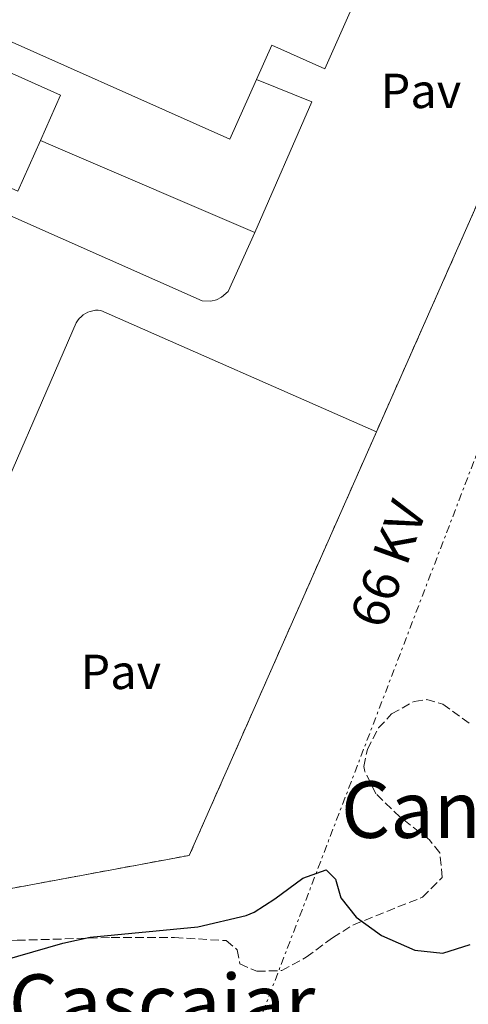
# Model space of a CAD drawing. Units: metres. Extents: x 638427 to 641894, y 4715933 to 4718315.
# Drawn here: x 641581 to 641672, y 4716848 to 4717048 of the extents above; entities that cross this region are included whole.
import ezdxf
from ezdxf.enums import TextEntityAlignment as Align

# ---------------------------------------------------------------- set-up
doc = ezdxf.new("R2010")
doc.units = ezdxf.units.M
doc.header["$MEASUREMENT"] = 0
for name, pattern in [('DGN Style 2', [1.7399219301090239, 1.043953158065414, -0.6959687720436097]), ('DGN Style 3', [2.435890702152634, 1.739921930109024, -0.6959687720436097]), ('DGN Style 7', [3.4798438602180486, 1.565929737098122, -0.6959687720436097, 0.5219765790327072, -0.6959687720436097])]:
    doc.linetypes.add(name, pattern=pattern)
for name, color, linetype, lineweight in [('Complejo', 6, 'Continuous', 0), ('Curva de nivel directora', 30, 'Continuous', 30), ('Límite de complejo', 6, 'Continuous', 13), ('Línea de bordillo', 7, 'Continuous', 13), ('Línea eléctrica', 6, 'DGN Style 7', 0), ('Nave industrial', 1, 'Continuous', 13), ('Pavimento', 7, 'Continuous', 0), ('Tensión línea eléctrica', 7, 'Continuous', 0), ('Texto de rotulación de espacio menor sin especificar', 7, 'Continuous', 0), ('Valla', 7, 'DGN Style 2', 0), ('Zona arbolada', 92, 'DGN Style 3', 0)]:
    doc.layers.add(name, color=color, linetype=linetype, lineweight=lineweight)
doc.styles.add('Style-Arial', font='arial.ttf')

msp = doc.modelspace()

# ---------------------------------------------------------------- linework, layer by layer
at = {"layer": 'Complejo', "color": 6, "linetype": 'Continuous', "lineweight": 0}
msp.add_polyline3d([(641679.129999999, 4717021.939999999, 402.1600000000001), (641653.7800000012, 4716964.640000001, 402.29), (641615.7399999984, 4716878.529999999, 400.55), (641575.8000000007, 4716871.109999999, 400.98)], dxfattribs=at)
at = {"layer": 'Curva de nivel directora', "color": 30, "linetype": 'Continuous', "lineweight": 30, "elevation": 400, "flags": 128}
msp.add_lwpolyline([(641558.7099999984, 4716846.970000001), (641564.2199999981, 4716849.28), (641573.369999999, 4716854.87), (641577.8499999985, 4716857.130000002), (641590.0500000003, 4716860.710000001), (641595.5800000001, 4716861.890000001), (641617.449999999, 4716864.000000001), (641627.2799999993, 4716866.29), (641628.9199999999, 4716867.01), (641633.1299999988, 4716869.7), (641638.8299999986, 4716873.869999999), (641643.5699999994, 4716875.619999999), (641645.4600000003, 4716873.690000001), (641646.5399999999, 4716869.890000001), (641649.649999999, 4716865.980000001), (641654.7999999989, 4716862.240000002), (641661.5899999995, 4716859.289999999), (641667.2800000003, 4716858.67), (641672.7999999988, 4716860.440000001)], dxfattribs=at)
at = {"layer": 'Límite de complejo', "color": 6, "linetype": 'Continuous', "lineweight": 13, "extrusion": (0.0008394208751845958, 0.001897389197201793, 0.999997847641098), "elevation": 9890.824463219484, "flags": 128}
msp.add_lwpolyline([(641678.5663446885, 4717011.664087429), (641653.2162444957, 4716954.363984287)], dxfattribs=at)
at = {"layer": 'Límite de complejo', "color": 6, "linetype": 'Continuous', "lineweight": 13}
msp.add_polyline3d([(641653.7800000003, 4716964.640000002, 402.2899999999936), (641615.7399999974, 4716878.529999999, 400.5500000000029), (641575.8000000013, 4716871.11, 400.9799999999959), (641546.1999999987, 4716880.730000001, 402.5200000000041)], dxfattribs=at)
at = {"layer": 'Línea de bordillo', "color": 7, "linetype": 'Continuous', "lineweight": 13, "extrusion": (0.009818106144583906, -0.004287560293783907, 0.9999426091623764), "elevation": -13522.26494461898, "flags": 128}
msp.add_lwpolyline([(641594.5094082351, 4717021.619585888), (641605.750142835, 4717017.039543791), (641594.1607014694, 4716990.499299839)], dxfattribs=at)
at = {"layer": 'Línea de bordillo', "color": 7, "linetype": 'Continuous', "lineweight": 13, "extrusion": (-0.1159775042308116, -0.2956710457704004, 0.9482235238620849), "elevation": -1468714.597680767, "flags": 128}
msp.add_lwpolyline([(-1125208.336007998, 4386197.595400488), (-1125204.368409438, 4386197.469457394), (-1125160.959206552, 4386196.021111825)], dxfattribs=at)
at = {"layer": 'Línea de bordillo', "color": 7, "linetype": 'Continuous', "lineweight": 13, "extrusion": (0.01070759323003196, -0.001116753278365231, 0.9999420484754782), "elevation": 2005.148754051703, "flags": 128}
msp.add_lwpolyline([(641612.6877174226, 4716969.820613109), (641556.6941814276, 4716994.470631737), (641556.144212958, 4716994.510625134), (641555.6041368406, 4716994.490629857), (641555.0641677968, 4716994.420623443), (641554.5340911049, 4716994.280628359), (641554.0240132664, 4716994.090633548), (641553.5440407855, 4716993.840627963), (641553.0840671537, 4716993.540622648), (641552.6639841576, 4716993.200629005), (641552.2840059401, 4716992.810624706), (641551.9539177837, 4716992.380632193), (641551.6639344104, 4716991.920629014), (641531.7733614473, 4716946.180598366)], dxfattribs=at)
at = {"layer": 'Línea de bordillo', "color": 7, "linetype": 'Continuous', "lineweight": 13}
msp.add_polyline3d([(641629.0399999984, 4717005.119999999, 402.6199999999955), (641623.6200000005, 4716993.160000001, 402.6499999999942), (641622.3199999996, 4716991.960000001, 402.6600000000035), (641621.2600000022, 4716991.430000001, 402.6699999999984), (641620.1200000001, 4716991.150000001, 402.679999999993), (641618.3599999987, 4716991.220000001, 402.699999999997), (641551.6000000006, 4717020.840000002, 403.4400000000024), (641550.6000000016, 4717021.960000001, 403.4600000000065), (641549.8900000006, 4717023.28, 403.4700000000012), (641549.4699999982, 4717025.49, 403.479999999996), (641549.8599999994, 4717027.699999999, 403.479999999996), (641558.6000000011, 4717046.760000001, 403.479999999996)], dxfattribs=at)
at = {"layer": 'Línea eléctrica', "color": 6, "linetype": 'DGN Style 7', "lineweight": 0}
msp.add_polyline3d([(641692.2299999997, 4717007.32, 401.8699999999953), (641586.8099999997, 4716732.06, 400), (641731.6400000004, 4716448.720000002, 425.1399999999995), (641872.2899999992, 4716199.220000002, 429.1499999999942), (641888.1700000024, 4716170.970000002, 429.320000000007)], dxfattribs=at)
at = {"layer": 'Nave industrial', "color": 1, "linetype": 'Continuous', "lineweight": 13, "extrusion": (0.009880402641766805, -0.003881344606122424, 0.9999436548164528), "elevation": -11566.16190893302, "flags": 128}
msp.add_lwpolyline([(641621.0208826854, 4717058.378715783), (641607.9813215988, 4717029.058514181), (641597.1905638301, 4717033.84856886), (641594.0907151501, 4717026.878502476), (641588.7009782532, 4717014.74838714), (641535.7475358159, 4717038.298546649), (641544.0071326195, 4717056.878723463), (641530.6563022032, 4717062.798749078), (641543.7256642162, 4717092.749024709), (641621.0208826854, 4717058.378715783)], close=True, dxfattribs=at)
at = {"layer": 'Nave industrial', "color": 1, "linetype": 'Continuous', "lineweight": 13, "extrusion": (0.009618716817749957, -0.00427410417483447, 0.9999446046258177), "elevation": -13586.7251923608, "flags": 128}
msp.add_lwpolyline([(641595.833114012, 4717021.254311024), (641590.4433633634, 4717009.124200227), (641537.4899454531, 4717032.674415336)], dxfattribs=at)
at = {"layer": 'Nave industrial', "color": 1, "linetype": 'Continuous', "lineweight": 13, "extrusion": (0.009847850515875466, -0.00438580515520685, 0.9999418905883269), "elevation": -13966.61281347467, "flags": 128}
msp.add_lwpolyline([(641550.3982123636, 4717007.921875693), (641545.8384334875, 4716997.671777322), (641525.5070558267, 4717006.741864555), (641526.1570243072, 4717008.201878587), (641534.1966344301, 4717026.222052532), (641554.5180125749, 4717017.161964772), (641550.3982123636, 4717007.921875693)], close=True, dxfattribs=at)
at = {"layer": 'Nave industrial', "color": 1, "linetype": 'Continuous', "lineweight": 13, "extrusion": (0.00984513175931059, -0.004391899127300056, 0.9999418906129984), "elevation": -13997.10249822339, "flags": 128}
msp.add_lwpolyline([(641550.4164831326, 4717007.829014998), (641545.8567041344, 4716997.578916683), (641525.5253265818, 4717006.649004159), (641526.1752950797, 4717008.109018182), (641534.2149054179, 4717026.129192032)], dxfattribs=at)
at = {"layer": 'Nave industrial', "color": 1, "linetype": 'Continuous', "lineweight": 13, "extrusion": (0.009851748608777144, -0.004392771023777706, 0.9999418216136788), "elevation": -13996.970103907, "flags": 128}
msp.add_lwpolyline([(641534.1704250549, 4717026.135634315), (641554.491803355, 4717017.075546903), (641550.372003302, 4717007.835457752)], dxfattribs=at)
at = {"layer": 'Nave industrial', "color": 1, "linetype": 'Continuous', "lineweight": 13}
msp.add_polyline3d([(641571.0499999998, 4717047.66, 403.3600000000006), (641579.3099999997, 4717066.24, 403.3600000000006), (641565.9600000001, 4717072.16, 403.5099999999948), (641579.0300000003, 4717102.109999999, 403.5099999999948), (641656.3200000003, 4717067.74, 402.6000000000058), (641643.2800000003, 4717038.42, 402.6199999999953), (641632.4900000002, 4717043.210000001, 402.75), (641629.3899999997, 4717036.24, 402.75)], dxfattribs=at)
at = {"layer": 'Valla', "color": 7, "linetype": 'DGN Style 2', "lineweight": 0, "extrusion": (0.0008394208752139108, 0.001897389197207102, 0.999997847641098), "elevation": 9890.824463263332, "flags": 128}
msp.add_lwpolyline([(641678.5663446891, 4717011.664087427), (641653.2162444958, 4716954.363984286)], dxfattribs=at)
at = {"layer": 'Valla', "color": 7, "linetype": 'DGN Style 2', "lineweight": 0}
msp.add_polyline3d([(641653.7800000003, 4716964.640000001, 402.2899999999936), (641615.7400000002, 4716878.529999999, 400.820000000007), (641575.7999999998, 4716871.109999999, 401.0800000000018), (641546.2000000002, 4716880.730000001, 402.5200000000041)], dxfattribs=at)
at = {"layer": 'Zona arbolada', "color": 92, "linetype": 'DGN Style 3', "lineweight": 0}
for points in [[(641580.7400000002, 4716861.26, 400.2400000000052), (641599.9000000004, 4716861.83, 399.9499999999971), (641612.7400000002, 4716861.83, 399.820000000007), (641623.25, 4716861.199999999, 399.5800000000018), (641625.4699999997, 4716859.359999999, 399.3600000000006), (641626.04, 4716856.460000001, 399.1100000000006), (641629.5, 4716854.960000001, 399.0200000000041), (641634.5300000003, 4716855.109999999, 399.1000000000058), (641639.5199999996, 4716857.82, 399.3999999999942), (641644.8300000001, 4716861.800000001, 399.8300000000018), (641649.0999999996, 4716864.41, 400), (641663.1200000001, 4716870.029999999, 400), (641667.1500000004, 4716874.050000001, 400), (641666.6299999999, 4716879.039999999, 400), (641664.5499999998, 4716881.689999999, 400), (641658.5800000001, 4716886.289999999, 400.0899999999965), (641653.6399999997, 4716891.050000001, 400.2599999999948), (641651.4100000003, 4716895.600000001, 400.3899999999995), (641651.2300000006, 4716896.609999999, 400.4199999999983), (641651.9199999999, 4716900.050000001, 400.5099999999948), (641654.2000000002, 4716904.42, 400.6000000000058), (641656.8600000005, 4716907.300000001, 400.6199999999953), (641661.4500000002, 4716909.83, 400.6300000000047), (641663.9800000006, 4716910.189999999, 400.6100000000006), (641667.2800000003, 4716909.279999999, 400.5500000000029), (641672.79, 4716905.27, 400.3999999999942)], [(641599.9000000004, 4716861.83, 399.9499999999971), (641612.7400000002, 4716861.83, 399.820000000007), (641623.25, 4716861.199999999, 399.5800000000018), (641625.4699999997, 4716859.359999999, 399.3600000000006), (641626.04, 4716856.460000001, 399.1100000000006), (641629.5, 4716854.960000001, 399.0200000000041), (641634.5300000003, 4716855.109999999, 399.1000000000058), (641639.5199999996, 4716857.82, 399.3999999999942), (641644.8300000001, 4716861.800000001, 399.8300000000018), (641649.0999999996, 4716864.41, 400), (641663.1200000001, 4716870.029999999, 400), (641667.1500000004, 4716874.050000001, 400), (641666.6299999999, 4716879.039999999, 400), (641664.5499999998, 4716881.689999999, 400), (641658.5800000001, 4716886.289999999, 400.0899999999965), (641653.6399999997, 4716891.050000001, 400.2599999999948), (641651.4100000003, 4716895.600000001, 400.3899999999995), (641651.2300000006, 4716896.609999999, 400.4199999999983), (641651.9199999999, 4716900.050000001, 400.5099999999948), (641654.2000000002, 4716904.42, 400.6000000000058), (641656.8600000005, 4716907.300000001, 400.6199999999953), (641661.4500000002, 4716909.83, 400.6300000000047), (641663.9800000006, 4716910.189999999, 400.6100000000006), (641667.2800000003, 4716909.279999999, 400.5500000000029), (641672.79, 4716905.27, 400.3999999999942)], [(641507.1399999997, 4716845.27, 400.3000000000029), (641513.2599999999, 4716849.41, 400.570000000007), (641517.7199999997, 4716851.699999999, 400.7299999999959), (641530.9699999997, 4716855.67, 400.9700000000012), (641541.7699999996, 4716857.82, 401.0399999999936), (641564.4800000006, 4716860.310000001, 400.6600000000035), (641580.7400000002, 4716861.26, 400.2400000000052), (641599.9000000004, 4716861.83, 399.9499999999971)]]:
    msp.add_polyline3d(points, dxfattribs=at)

# ---------------------------------------------------------------- texts
at = {"layer": 'Pavimento', "color": 7, "linetype": 'Continuous', "lineweight": 0, "style": 'Style-Arial'}
for p in [(641662.8057062571, 4717033.910010001, 402.3300000000018), (641601.8257062569, 4716915.820010003, 401.9199999999983)]:
    msp.add_text('Pav', height=7.000000000000002, dxfattribs=at).set_placement(p, align=Align.MIDDLE_CENTER)
at = {"layer": 'Tensión línea eléctrica', "color": 7, "linetype": 'Continuous', "lineweight": 0, "style": 'Style-Arial'}
msp.add_text('66 KV', height=7.5, rotation=70.17096000000002, dxfattribs=at).set_placement((641659.6802483212, 4716936.499555632, 401.429999999993), align=Align.CENTER)
at = {"layer": 'Texto de rotulación de espacio menor sin especificar', "color": 7, "linetype": 'Continuous', "lineweight": 0, "style": 'Style-Arial'}
for s, p in [('Cantorrío', (641681.48555715, 4716887.830010001, 400.3999999999942)), ('El Cascajar', (641601.6044691621, 4716848.590009999, 399.3000000000029))]:
    msp.add_text(s, height=11.5, dxfattribs=at).set_placement(p, align=Align.MIDDLE_CENTER)

doc.saveas('drawing.dxf')
